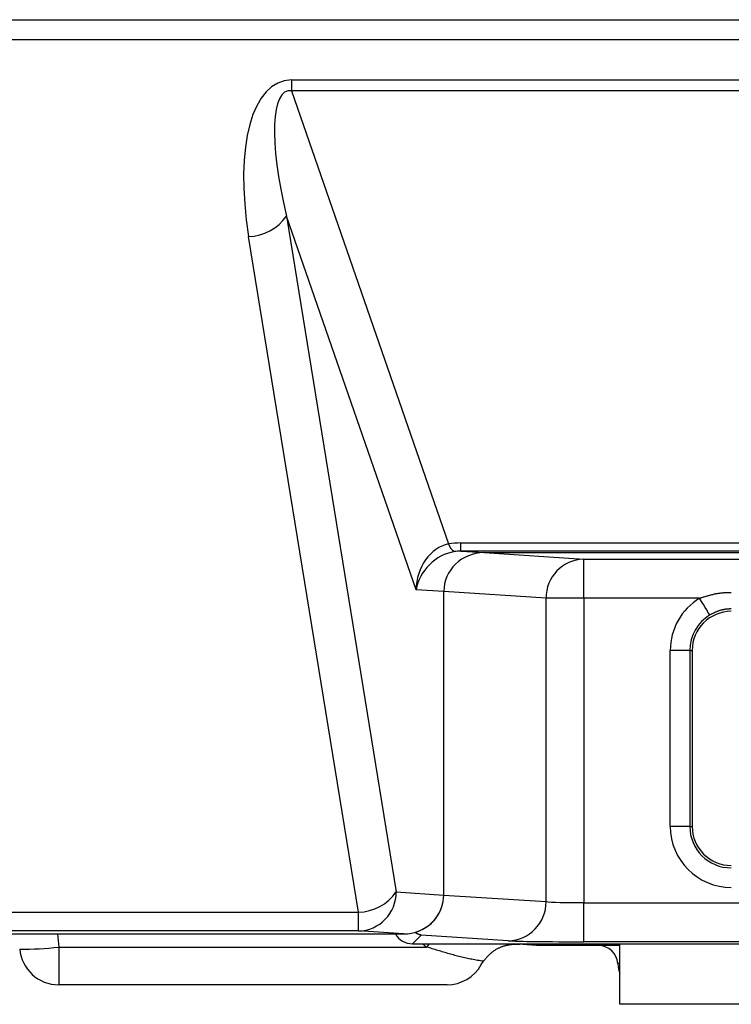
# Model space of a CAD drawing. Units: millimetres. Extents: x 0 to 600, y -1 to 424.
# Drawn here: x 314 to 332, y 47 to 72 of the extents above; entities that cross this region are included whole.
import ezdxf

# ---------------------------------------------------------------- set-up
doc = ezdxf.new("R2010")
doc.units = ezdxf.units.MM
doc.header["$LTSCALE"] = 0.259843
doc.layers.add('NoLayerName_001', color=7, linetype='Continuous')

msp = doc.modelspace()

# ---------------------------------------------------------------- linework, layer by layer
at = {"layer": 'NoLayerName_001', "color": 7, "linetype": 'Continuous', "lineweight": 25}
for p, q in [((307.109, 72.146), (374.134, 72.146)), ((374.134, 71.628), (307.109, 71.628)), ((321.176, 70.604), (365.167, 70.604)), ((321.176, 70.604), (321.176, 70.331)), ((365.167, 70.331), (321.176, 70.331)), ((321.176, 70.331), (325.196, 58.74)), ((324.362, 57.567), (321.049, 67.121)), ((321.049, 67.121), (323.855, 49.842)), ((322.889, 49.323), (320.083, 66.603)), ((325.506, 58.764), (360.838, 58.764)), ((325.506, 58.556), (325.506, 58.764)), ((360.838, 58.556), (325.506, 58.556)), ((325.506, 58.556), (326.102, 58.517)), ((326.102, 58.517), (360.241, 58.517)), ((326.102, 58.517), (340.067, 58.517)), ((326.102, 58.517), (328.652, 58.351)), ((328.652, 58.351), (337.42, 58.351)), ((328.652, 57.351), (328.652, 58.351)), ((325.072, 57.521), (324.362, 57.567)), ((325.072, 49.762), (325.072, 57.521)), ((327.686, 57.351), (325.072, 57.521)), ((327.686, 49.592), (327.686, 57.351)), ((328.652, 57.351), (327.686, 57.351)), ((331.611, 57.351), (328.652, 57.351)), ((328.652, 57.351), (328.652, 49.566)), ((330.86, 51.517), (330.86, 56.017)), ((331.36, 56.017), (330.86, 56.017)), ((331.36, 56.017), (331.36, 51.517)), ((331.36, 56.017), (331.422, 56.017)), ((331.422, 56.017), (331.422, 51.517)), ((331.36, 51.517), (330.86, 51.517)), ((331.36, 51.517), (331.422, 51.517)), ((323.855, 49.842), (325.072, 49.762)), ((325.072, 49.762), (327.686, 49.592)), ((328.652, 48.566), (328.652, 49.566)), ((328.652, 49.566), (337.672, 49.566)), ((307.29, 49.323), (322.889, 49.323)), ((322.889, 48.842), (322.889, 49.323)), ((299.672, 48.767), (324.041, 48.767)), ((322.889, 48.842), (307.02, 48.842)), ((315.197, 48.767), (315.227, 48.432)), ((324.041, 48.767), (322.889, 48.842)), ((324.492, 48.737), (324.268, 48.514)), ((326.721, 48.592), (324.492, 48.737)), ((315.227, 48.432), (324.634, 48.432)), ((315.227, 48.432), (315.227, 47.467)), ((324.268, 48.514), (336.072, 48.514)), ((327.44, 48.467), (326.853, 48.514)), ((329.572, 48.467), (327.44, 48.467)), ((337.672, 48.566), (328.652, 48.566)), ((329.572, 46.967), (329.572, 48.514)), ((326.03, 47.982), (326.083, 48.067)), ((329.524, 48.01), (329.532, 47.923)), ((325.155, 47.467), (315.227, 47.467)), ((357.672, 46.967), (329.572, 46.967))]:
    msp.add_line(p, q, dxfattribs=at)
at = {"layer": 'NoLayerName_001', "color": 8, "linetype": 'Continuous', "lineweight": 25}
for p, q in [((324.695, 48.514), (324.634, 48.432)), ((327.44, 48.467), (327.025, 48.514)), ((329.572, 48.01), (329.524, 48.01)), ((329.532, 47.923), (329.572, 47.923))]:
    msp.add_line(p, q, dxfattribs=at)
at = {"layer": 'NoLayerName_001', "color": 7, "linetype": 'Continuous', "lineweight": 25}
for points in [[(331.87, 56.924), (331.865, 56.933), (331.849, 56.958), (331.825, 56.998), (331.793, 57.051), (331.754, 57.116), (331.709, 57.189), (331.661, 57.268), (331.611, 57.351)], [(329.532, 47.923), (329.548, 47.832), (329.572, 47.767)]]:
    msp.add_lwpolyline(points, dxfattribs=at)
for centre, radius, start, end in [((320.058, 67.809), 1.207, 271.2045, 325.2307), ((325.497, 58.814), 0.31, 193.7906, 240.5416), ((328.675, 57.362), 0.989, 91.3078, 180.6692), ((332.422, 56.017), 1.561, 121.2951, 180), ((332.422, 56.017), 1.061, 121.2951, 180), ((332.422, 56.017), 1, 90, 180), ((332.422, 51.517), 1.561, 180, 270), ((332.422, 51.517), 1.061, 180, 270), ((332.422, 51.517), 1, 180, 270), ((322.864, 50.53), 1.207, 271.2034, 325.2312), ((322.866, 49.83), 0.989, 271.308, 0.6692), ((326.698, 49.581), 0.989, 271.3078, 0.6694), ((314.353, 55.571), 7.192, 269.0258, 276.9791), ((315.227, 48.467), 1, 185, 270), ((329.026, 47.967), 0.5, 5, 90), ((325.155, 48.467), 1, 270, 331.0086)]:
    msp.add_arc(centre, radius, start, end, dxfattribs=at)
at = {"layer": 'NoLayerName_001', "color": 8, "linetype": 'Continuous', "lineweight": 25}
msp.add_arc((327.44, 52.202), 4.7, 231.6911, 233.3297, dxfattribs=at)
at = {"layer": 'NoLayerName_001', "color": 7, "linetype": 'Continuous', "lineweight": 25}
for centre, major_axis, ratio, start_param, end_param in [((322.276, 65.851), (-1.322, 4.723), 0.403973, 6.170561, 7.582448), ((322.276, 66.369), (-1.205, 3.953), 0.239141, 6.178423, 7.59031), ((325.328, 57.567), (0.062, 1.186), 0.812725, 0.201169, 1.613057), ((326.225, 56.718), (1.901, -1.545), 0.70626, 2.425979, 2.580371), ((325.328, 57.567), (0.737, 0.772), 0.838042, 0.83373, 2.245617), ((326.107, 57.517), (-1.033, 0.067), 0.965789, 4.779738, 6.346017), ((326.107, 57.517), (-1.033, 0.067), 0.965789, 4.779738, 6.346017), ((326.225, 57.509), (1.247, -0.826), 0.514881, 2.47662, 2.631012), ((324.036, 49.767), (1.033, -0.067), 0.965789, 4.779738, 6.346017), ((324.036, 49.767), (-1.033, 0.067), 0.965789, 1.918825, 3.204424), ((328.652, 49.601), (1, 0), 0.03491, 3.403392, 4.712389), ((324.269, 49.014), (-0.354, -0.354), 0.999695, 6.014181, 7.068431), ((328.652, 48.601), (2, 0), 0.017455, 3.403392, 4.712389)]:
    msp.add_ellipse(centre, major_axis=major_axis, ratio=ratio, start_param=start_param, end_param=end_param, dxfattribs=at)
for points, knots in [([(331.611, 57.351), (331.624, 57.355), (331.65, 57.364), (331.69, 57.377), (331.73, 57.389), (331.769, 57.402), (331.809, 57.414), (331.849, 57.425), (331.889, 57.436), (331.929, 57.446), (331.969, 57.456), (332.01, 57.465), (332.05, 57.472), (332.091, 57.479), (332.132, 57.485), (332.173, 57.489), (332.214, 57.493), (332.256, 57.495), (332.297, 57.498), (332.339, 57.5), (332.38, 57.501), (332.408, 57.502), (332.422, 57.502)], [0, 0, 0, 0, 0.0417112, 0.083408, 0.1250768, 0.1667052, 0.2082829, 0.2498021, 0.2912585, 0.3326516, 0.3739859, 0.4152712, 0.4565235, 0.4977655, 0.5390266, 0.5803329, 0.6216987, 0.6631288, 0.70462, 0.7461624, 0.7877416, 0.8293401, 0.8293401, 0.8293401, 0.8293401]), ([(332.422, 57.078), (332.412, 57.078), (332.393, 57.077), (332.363, 57.075), (332.335, 57.073), (332.306, 57.071), (332.277, 57.068), (332.248, 57.064), (332.22, 57.059), (332.192, 57.053), (332.164, 57.046), (332.137, 57.039), (332.109, 57.03), (332.082, 57.02), (332.055, 57.01), (332.029, 56.999), (332.002, 56.987), (331.976, 56.975), (331.949, 56.962), (331.923, 56.95), (331.897, 56.937), (331.879, 56.928), (331.87, 56.924)], [0, 0, 0, 0, 0.0291315, 0.0582345, 0.0872832, 0.1162561, 0.1451391, 0.1739277, 0.2026299, 0.2312684, 0.2598831, 0.2885162, 0.3171996, 0.3459558, 0.374798, 0.403732, 0.4327569, 0.4618659, 0.4910478, 0.5202874, 0.5495671, 0.5788673, 0.5788673, 0.5788673, 0.5788673]), ([(324.492, 48.737), (324.49, 48.738), (324.486, 48.739), (324.479, 48.74), (324.472, 48.741), (324.466, 48.743), (324.459, 48.745), (324.452, 48.747), (324.446, 48.748), (324.439, 48.751), (324.433, 48.753), (324.426, 48.755), (324.419, 48.758), (324.413, 48.761), (324.406, 48.764), (324.4, 48.767), (324.393, 48.77), (324.386, 48.773), (324.38, 48.776), (324.373, 48.78), (324.367, 48.784), (324.36, 48.787), (324.354, 48.791), (324.347, 48.795), (324.338, 48.8), (324.332, 48.803), (324.328, 48.806)], [0, 0, 0, 0, 0.0067424, 0.013506, 0.020293, 0.0271057, 0.0339467, 0.040819, 0.047726, 0.0546715, 0.0616596, 0.0686948, 0.0757818, 0.082922, 0.0901144, 0.0973576, 0.1046492, 0.1119866, 0.1193665, 0.1267851, 0.1342385, 0.1417222, 0.1492315, 0.1567617, 0.1643076, 0.1794258, 0.1794258, 0.1794258, 0.1794258]), ([(326.083, 48.067), (326.058, 48.071), (326.009, 48.079), (325.935, 48.091), (325.862, 48.103), (325.788, 48.117), (325.715, 48.132), (325.642, 48.148), (325.569, 48.164), (325.497, 48.182), (325.424, 48.2), (325.352, 48.219), (325.28, 48.239), (325.208, 48.259), (325.136, 48.279), (325.064, 48.3), (324.992, 48.322), (324.92, 48.343), (324.825, 48.373), (324.729, 48.402), (324.657, 48.424), (324.634, 48.432)], [0, 0, 0, 0, 0.074727, 0.149435, 0.224115, 0.29877, 0.373415, 0.448064, 0.522728, 0.597415, 0.67213, 0.74688, 0.821666, 0.896489, 0.971348, 1.046243, 1.12117, 1.196125, 1.271103, 1.421109, 1.496124, 1.496124, 1.496124, 1.496124]), ([(327.019, 48.491), (327.008, 48.492), (326.987, 48.494), (326.956, 48.496), (326.924, 48.497), (326.892, 48.497), (326.86, 48.496), (326.828, 48.494), (326.795, 48.491), (326.763, 48.487), (326.73, 48.482), (326.698, 48.475), (326.665, 48.468), (326.632, 48.46), (326.599, 48.45), (326.566, 48.439), (326.533, 48.427), (326.5, 48.414), (326.467, 48.399), (326.434, 48.383), (326.402, 48.365), (326.371, 48.346), (326.339, 48.324), (326.309, 48.301), (326.279, 48.276), (326.25, 48.25), (326.221, 48.222), (326.193, 48.192), (326.165, 48.162), (326.137, 48.131), (326.11, 48.099), (326.092, 48.078), (326.083, 48.067)], [0, 0, 0, 0, 0.031515, 0.063133, 0.094878, 0.126777, 0.158854, 0.191134, 0.223642, 0.256404, 0.289445, 0.32279, 0.356464, 0.390493, 0.4249, 0.459686, 0.494839, 0.530356, 0.566243, 0.60252, 0.639214, 0.676369, 0.714039, 0.752288, 0.791192, 0.83077, 0.870984, 0.911768, 0.953034, 0.994674, 1.036571, 1.078598, 1.078598, 1.078598, 1.078598])]:
    msp.add_open_spline(points, degree=3, knots=knots, dxfattribs=at)

doc.saveas('drawing.dxf')
